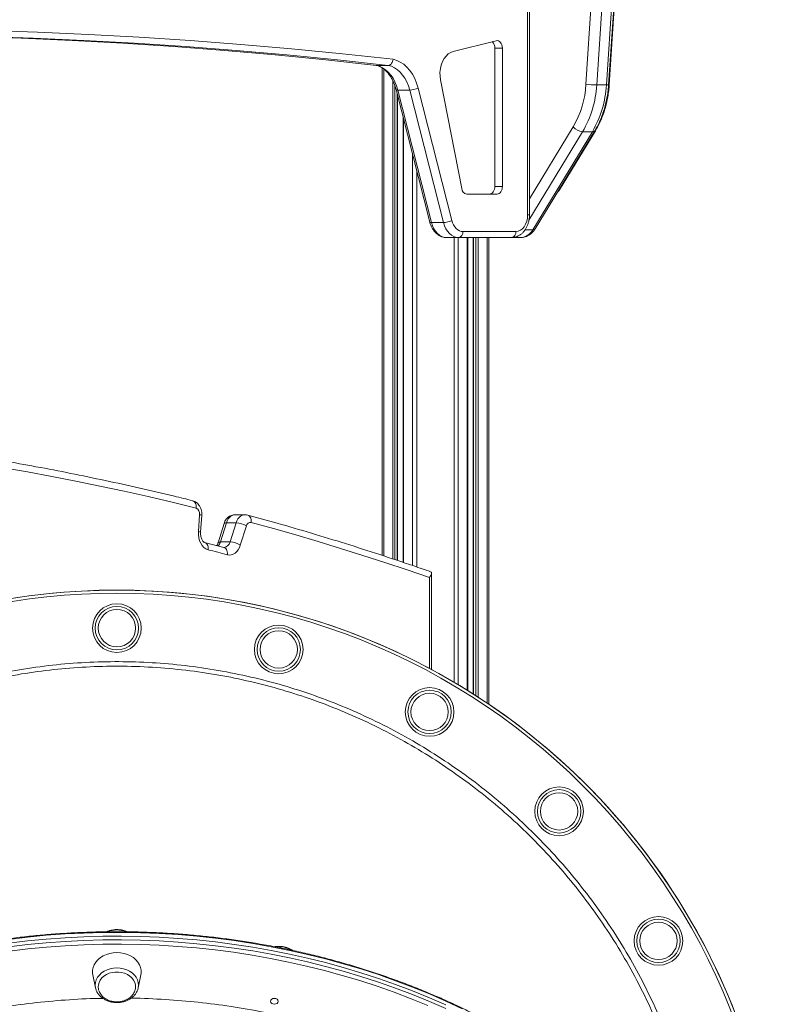
# Model space of a CAD drawing. Units: millimetres. Extents: x -13039 to 25749, y -10690 to 3540.
# Drawn here: x -6309 to -5809, y 2167 to 2813 of the extents above; entities that cross this region are included whole.
import ezdxf

# ---------------------------------------------------------------- set-up
doc = ezdxf.new("R2010")
doc.units = ezdxf.units.MM

msp = doc.modelspace()

# ---------------------------------------------------------------- linework, layer by layer
at = {"color": 7, "linetype": 'Continuous', "lineweight": 15}
for p, q in [((-5936.93, 2771.07), (-5917.58, 3064.29)), ((-5910.52, 3063.83), (-5929.88, 2770.61)), ((-5923.51, 2770.61), (-5904.16, 3063.83)), ((-5922.04, 2770.74), (-5902.69, 3063.96)), ((-5921.63, 2770.72), (-5902.28, 3063.94)), ((-5975.26, 2685.26), (-5975.26, 2925.07)), ((-5974.09, 2685.26), (-5974.09, 2925.07)), ((-5995.99, 2799.69), (-6024.14, 2792.67)), ((-5996.79, 2703.95), (-5996.79, 2794.76)), ((-5996.79, 2794.76), (-5991.84, 2794.76)), ((-5991.84, 2703.95), (-5991.84, 2794.76)), ((-6066.86, 2783.49), (-6074.63, 2783.49)), ((-6070.98, 2781.85), (-6070.98, 2461.53)), ((-6032.52, 2773.9), (-6018.59, 2702.62)), ((-5923.51, 2770.61), (-5929.88, 2770.61)), ((-6061.78, 2767.59), (-6039.6, 2680.55)), ((-6060.7, 2458.09), (-6060.7, 2763.36)), ((-6052.78, 2767.22), (-6060.56, 2767.22)), ((-6060.56, 2767.22), (-6038.39, 2680.18)), ((-6030.61, 2680.18), (-6052.78, 2767.22)), ((-6047.29, 2768.58), (-6025.12, 2681.53)), ((-6057.13, 2749.36), (-6057.13, 2456.9)), ((-5971.9, 2675.48), (-5932.75, 2739.86)), ((-5970.3, 2676.14), (-5931.16, 2740.52)), ((-5954.34, 2701.63), (-5930.77, 2740.39)), ((-5932.75, 2739.86), (-5939.11, 2739.86)), ((-6015.18, 2698.95), (-5995.37, 2698.95)), ((-5996.79, 2703.95), (-5991.84, 2703.95)), ((-6030.61, 2680.18), (-6038.39, 2680.18)), ((-6017.8, 2674.26), (-5983.04, 2674.26)), ((-6020.63, 2670.26), (-6028.41, 2670.26)), ((-5985.87, 2670.26), (-6020.63, 2670.26)), ((-6014.64, 2372.73), (-6014.64, 2670.26)), ((-6011.08, 2670.26), (-6011.08, 2370.48)), ((-6000.79, 2670.26), (-6000.79, 2363.73)), ((-5979.94, 2670.26), (-5985.87, 2670.26)), ((-6191.65, 2477.15), (-6190.85, 2488.24)), ((-6190.2, 2476.79), (-6189.4, 2487.88)), ((-6161.08, 2488.24), (-6167.44, 2488.24)), ((-6174.8, 2482.37), (-6178.76, 2469.76)), ((-6173.26, 2482.9), (-6177.22, 2470.29)), ((-6166.89, 2482.9), (-6173.26, 2482.9)), ((-6170.86, 2470.29), (-6166.89, 2482.9)), ((-6160.13, 2480.87), (-6164.09, 2468.26)), ((-6174.88, 2466.74), (-6187.59, 2470.05)), ((-6170.86, 2470.29), (-6177.22, 2470.29)), ((-6038.4, 2386.51), (-6038.4, 2449.71)), ((-6261.01, 2185.95), (-6259.29, 2177.39)), ((-6231.14, 2177.39), (-6229.41, 2185.95)), ((-6259.11, 2176.68), (-6259.29, 2177.39)), ((-6231.14, 2177.39), (-6231.24, 2176.92))]:
    msp.add_line(p, q, dxfattribs=at)
at = {"color": 8, "linetype": 'Continuous', "lineweight": 15}
for p, q in [((-6069.81, 2781), (-6069.81, 2461.14)), ((-6063.91, 2773.45), (-6063.91, 2459.16)), ((-6062.5, 2769.94), (-6062.5, 2458.69)), ((-6060.99, 2764.51), (-6060.99, 2458.19)), ((-6056.84, 2748.21), (-6056.84, 2456.8)), ((-5939.11, 2739.86), (-5974.44, 2681.77)), ((-5974.09, 2695.82), (-5945.33, 2743.12)), ((-6050.94, 2725.05), (-6050.94, 2454.83)), ((-6048.11, 2713.95), (-6048.11, 2453.86)), ((-5975.26, 2685.26), (-5974.09, 2685.26)), ((-5971.9, 2675.48), (-5976.93, 2675.48)), ((-6023.66, 2670.26), (-6023.66, 2378.2)), ((-6020.84, 2670.26), (-6020.84, 2376.51)), ((-6014.94, 2670.26), (-6014.94, 2372.91)), ((-6010.79, 2670.26), (-6010.79, 2370.29)), ((-6009.28, 2670.26), (-6009.28, 2369.33)), ((-6007.87, 2670.26), (-6007.87, 2368.42)), ((-6001.97, 2670.26), (-6001.97, 2364.52)), ((-6039.87, 2387.3), (-6039.87, 2446.95))]:
    msp.add_line(p, q, dxfattribs=at)
at = {"color": 7, "linetype": 'Continuous', "lineweight": 15, "flags": 128}
for points in [[(-6066.86, 2783.49), (-6100.16, 2787.1), (-6133.49, 2790.36), (-6166.83, 2793.26), (-6200.18, 2795.8), (-6233.55, 2797.98), (-6266.93, 2799.79), (-6300.32, 2801.25), (-6333.71, 2802.35), (-6367.11, 2803.09), (-6400.51, 2803.46), (-6433.92, 2803.48), (-6467.32, 2803.14), (-6500.72, 2802.43), (-6534.11, 2801.37), (-6567.5, 2799.94), (-6600.88, 2798.16), (-6634.25, 2796.01), (-6667.61, 2793.5), (-6700.95, 2790.64), (-6734.27, 2787.41), (-6767.12, 2783.88)], [(-6765.05, 2787.81), (-6731.71, 2791.4), (-6698.36, 2794.63), (-6664.99, 2797.49), (-6631.6, 2800), (-6598.2, 2802.15), (-6564.79, 2803.94), (-6531.38, 2805.36), (-6497.95, 2806.43), (-6464.52, 2807.14), (-6431.09, 2807.48), (-6397.66, 2807.46), (-6364.23, 2807.09), (-6330.8, 2806.35), (-6297.38, 2805.25), (-6263.96, 2803.79), (-6230.55, 2801.97), (-6197.15, 2799.79), (-6163.77, 2797.25), (-6130.4, 2794.35), (-6097.05, 2791.08), (-6063.71, 2787.46)], [(-6422.61, 2803.51), (-6408.29, 2803.46), (-6374.89, 2803.09), (-6341.49, 2802.35), (-6308.09, 2801.25), (-6274.71, 2799.79), (-6241.33, 2797.98), (-6207.96, 2795.8), (-6174.6, 2793.26), (-6141.26, 2790.36), (-6107.94, 2787.1), (-6074.63, 2783.49)], [(-5991.84, 2794.76), (-5991.92, 2795.85), (-5992.17, 2796.88), (-5992.57, 2797.81), (-5993.1, 2798.59), (-5993.74, 2799.2), (-5994.46, 2799.59), (-5995.22, 2799.76), (-5995.99, 2799.69)], [(-6024.14, 2792.67), (-6025.85, 2792.03), (-6027.46, 2791.01), (-6028.92, 2789.61), (-6030.2, 2787.9), (-6031.27, 2785.91), (-6032.08, 2783.69), (-6032.63, 2781.32), (-6032.89, 2778.85), (-6032.85, 2776.35), (-6032.52, 2773.9)], [(-6074.63, 2783.49), (-6072.56, 2782.88), (-6070.55, 2781.92), (-6068.64, 2780.63), (-6066.85, 2779.02), (-6065.21, 2777.13), (-6063.74, 2774.96), (-6062.46, 2772.57), (-6061.4, 2769.98), (-6060.56, 2767.22)], [(-6052.78, 2767.22), (-6053.62, 2769.98), (-6054.68, 2772.57), (-6055.96, 2774.96), (-6057.43, 2777.13), (-6059.07, 2779.02), (-6060.86, 2780.63), (-6062.77, 2781.92), (-6064.78, 2782.88), (-6066.86, 2783.49)], [(-6063.71, 2787.46), (-6061.29, 2786.77), (-6058.95, 2785.66), (-6056.72, 2784.17), (-6054.63, 2782.31), (-6052.71, 2780.11), (-6051, 2777.59), (-6049.51, 2774.81), (-6048.27, 2771.79), (-6047.29, 2768.58)], [(-6000.32, 2698.95), (-5999.63, 2699.05), (-5998.97, 2699.33), (-5998.36, 2699.79), (-5997.82, 2700.41), (-5997.38, 2701.17), (-5997.06, 2702.04), (-5996.86, 2702.97), (-5996.79, 2703.95)], [(-5995.37, 2698.95), (-5994.68, 2699.05), (-5994.02, 2699.33), (-5993.41, 2699.79), (-5992.87, 2700.41), (-5992.43, 2701.17), (-5992.11, 2702.04), (-5991.91, 2702.97), (-5991.84, 2703.95)], [(-5983.04, 2674.26), (-5981.52, 2674.47), (-5980.06, 2675.1), (-5978.72, 2676.12), (-5977.54, 2677.48), (-5976.57, 2679.15), (-5975.85, 2681.05), (-5975.41, 2683.12), (-5975.26, 2685.26)], [(-6038.39, 2680.18), (-6037.72, 2678.09), (-6036.84, 2676.16), (-6035.76, 2674.45), (-6034.51, 2672.99), (-6033.11, 2671.82), (-6031.61, 2670.96), (-6030.03, 2670.44), (-6028.41, 2670.26)], [(-6020.63, 2670.26), (-6022.25, 2670.44), (-6023.83, 2670.96), (-6025.33, 2671.82), (-6026.73, 2672.99), (-6027.98, 2674.45), (-6029.06, 2676.16), (-6029.94, 2678.09), (-6030.61, 2680.18)], [(-6025.12, 2681.53), (-6024.63, 2680), (-6023.98, 2678.59), (-6023.19, 2677.33), (-6022.27, 2676.26), (-6021.25, 2675.4), (-6020.15, 2674.77), (-6018.99, 2674.39), (-6017.8, 2674.26)], [(-6193.17, 2492.59), (-6208.93, 2496.43), (-6224.72, 2500.13), (-6240.52, 2503.67), (-6256.33, 2507.07), (-6272.16, 2510.31), (-6288.01, 2513.4), (-6303.87, 2516.33), (-6319.75, 2519.12)], [(-6039.87, 2446.95), (-6054.44, 2451.94), (-6069.03, 2456.79), (-6083.64, 2461.52), (-6098.28, 2466.11), (-6112.93, 2470.58), (-6127.6, 2474.91), (-6142.3, 2479.1), (-6157.01, 2483.17)], [(-6185.3, 2465.2), (-6186.69, 2465.76), (-6187.99, 2466.66), (-6189.15, 2467.9), (-6190.13, 2469.42), (-6190.89, 2471.16), (-6191.41, 2473.08), (-6191.66, 2475.1), (-6191.65, 2477.15)], [(-6172.62, 2461.91), (-6174.21, 2462.33), (-6175.79, 2462.74), (-6177.37, 2463.16), (-6178.96, 2463.57), (-6180.54, 2463.98), (-6182.13, 2464.39), (-6183.71, 2464.8), (-6185.3, 2465.2)], [(-6164.09, 2468.26), (-6164.71, 2466.65), (-6165.52, 2465.21), (-6166.48, 2463.97), (-6167.58, 2462.99), (-6168.77, 2462.27), (-6170.04, 2461.85), (-6171.33, 2461.72), (-6172.62, 2461.91)], [(-6316.17, 2206.73), (-6303.91, 2208.19), (-6291.61, 2209.36), (-6279.27, 2210.26), (-6266.9, 2210.89), (-6254.51, 2211.23), (-6242.11, 2211.3), (-6229.72, 2211.1), (-6217.34, 2210.61), (-6204.98, 2209.85), (-6192.66, 2208.81), (-6180.38, 2207.49), (-6168.15, 2205.91), (-6155.98, 2204.05), (-6143.88, 2201.91), (-6131.87, 2199.51), (-6119.95, 2196.84), (-6108.12, 2193.9), (-6096.41, 2190.7), (-6084.82, 2187.24), (-6073.36, 2183.52), (-6062.04, 2179.55), (-6050.87, 2175.32), (-6039.85, 2170.85), (-6029, 2166.13)], [(-6316.17, 2206.73), (-6303.91, 2208.19), (-6291.61, 2209.36), (-6279.27, 2210.26), (-6266.9, 2210.89), (-6254.51, 2211.23), (-6242.11, 2211.3), (-6229.72, 2211.1), (-6217.34, 2210.61), (-6204.98, 2209.85), (-6192.66, 2208.81), (-6180.38, 2207.49), (-6168.15, 2205.91), (-6155.98, 2204.05), (-6143.88, 2201.91), (-6131.87, 2199.51), (-6119.95, 2196.84), (-6108.12, 2193.9), (-6096.41, 2190.7), (-6084.82, 2187.24), (-6073.36, 2183.52), (-6062.04, 2179.55), (-6050.87, 2175.32), (-6039.85, 2170.85), (-6029, 2166.13)], [(-6229.41, 2185.95), (-6229.26, 2186.99), (-6229.26, 2188.87), (-6229.61, 2190.73), (-6230.32, 2192.53), (-6231.35, 2194.23), (-6232.7, 2195.78), (-6234.33, 2197.16), (-6236.2, 2198.34), (-6238.27, 2199.28), (-6240.49, 2199.97), (-6242.83, 2200.39), (-6245.21, 2200.53), (-6247.6, 2200.39), (-6249.93, 2199.97), (-6252.15, 2199.28), (-6254.22, 2198.34), (-6256.09, 2197.16), (-6257.72, 2195.78), (-6259.07, 2194.23), (-6260.1, 2192.53), (-6260.81, 2190.73), (-6261.17, 2188.87), (-6261.17, 2186.99), (-6261.01, 2185.95)], [(-6232.95, 2178.27), (-6233.04, 2179.29), (-6233.48, 2180.89), (-6234.26, 2182.41), (-6235.35, 2183.81), (-6236.72, 2185.04), (-6238.34, 2186.07), (-6240.16, 2186.87), (-6242.12, 2187.41), (-6244.17, 2187.69), (-6246.25, 2187.69), (-6248.3, 2187.41), (-6250.26, 2186.87), (-6252.08, 2186.07), (-6253.7, 2185.04), (-6255.07, 2183.81), (-6256.16, 2182.41), (-6256.94, 2180.89), (-6257.38, 2179.29), (-6257.48, 2178.01)], [(-6139.18, 2168.54), (-6139.37, 2167.78), (-6139.92, 2167.14), (-6140.73, 2166.72), (-6141.68, 2166.57), (-6142.64, 2166.72), (-6143.45, 2167.14), (-6143.99, 2167.78), (-6144.18, 2168.54), (-6143.99, 2169.29), (-6143.45, 2169.93), (-6142.64, 2170.35), (-6141.68, 2170.5), (-6140.73, 2170.35), (-6139.92, 2169.93), (-6139.37, 2169.29), (-6139.18, 2168.54)], [(-6140.83, 2170.39), (-6141.68, 2170.27), (-6142.54, 2170.39)], [(-6140.83, 2170.38), (-6141.68, 2170.27), (-6142.54, 2170.38)]]:
    msp.add_lwpolyline(points, dxfattribs=at)
at = {"color": 8, "linetype": 'Continuous', "lineweight": 15, "flags": 128}
for points in [[(-6060.56, 2767.22), (-6061.06, 2767.25), (-6061.44, 2767.33), (-6061.68, 2767.45), (-6061.78, 2767.59)], [(-6038.39, 2680.18), (-6038.89, 2680.2), (-6039.27, 2680.28), (-6039.51, 2680.41), (-6039.6, 2680.55)], [(-6195.5, 2497.44), (-6195.41, 2497.42), (-6194.79, 2497.14), (-6194.23, 2496.68), (-6193.77, 2496.07), (-6193.43, 2495.32), (-6193.2, 2494.47), (-6193.12, 2493.55), (-6193.17, 2492.59)], [(-6167.44, 2488.24), (-6168.37, 2488.15), (-6169.4, 2487.8), (-6170.39, 2487.22), (-6171.29, 2486.41), (-6172.08, 2485.4), (-6172.74, 2484.22), (-6173.26, 2482.9)], [(-6166.89, 2482.9), (-6166.38, 2484.22), (-6165.72, 2485.4), (-6164.93, 2486.41), (-6164.02, 2487.22), (-6163.04, 2487.8), (-6162, 2488.15), (-6161.07, 2488.24)], [(-6159.24, 2488), (-6159.2, 2487.99), (-6158.57, 2487.71), (-6158.02, 2487.25), (-6157.57, 2486.64), (-6157.23, 2485.9), (-6157.02, 2485.05), (-6156.95, 2484.13), (-6157.01, 2483.17)], [(-6174.8, 2482.37), (-6174.68, 2482.56), (-6174.36, 2482.74), (-6173.89, 2482.86), (-6173.26, 2482.9)], [(-6187.53, 2470.03), (-6187.53, 2470.03), (-6186.9, 2469.75), (-6186.35, 2469.29), (-6185.89, 2468.68), (-6185.54, 2467.94), (-6185.33, 2467.09), (-6185.24, 2466.16), (-6185.3, 2465.2)], [(-6178.76, 2469.76), (-6178.64, 2469.94), (-6178.33, 2470.13), (-6177.85, 2470.25), (-6177.22, 2470.29)], [(-6174.88, 2466.74), (-6174.83, 2466.73), (-6174.21, 2466.45), (-6173.66, 2466), (-6173.2, 2465.39), (-6172.86, 2464.64), (-6172.64, 2463.79), (-6172.57, 2462.87), (-6172.62, 2461.91)], [(-6018.33, 2163.64), (-6029, 2168.6), (-6039.85, 2173.31), (-6050.87, 2177.79), (-6062.04, 2182.01), (-6073.36, 2185.99), (-6084.82, 2189.71), (-6096.41, 2193.17), (-6108.12, 2196.37), (-6119.95, 2199.3), (-6131.87, 2201.97), (-6143.88, 2204.38), (-6155.98, 2206.51), (-6168.15, 2208.37), (-6180.38, 2209.96), (-6192.66, 2211.27), (-6204.98, 2212.31), (-6217.34, 2213.08), (-6229.72, 2213.56), (-6242.11, 2213.77), (-6254.51, 2213.7), (-6266.9, 2213.35), (-6279.27, 2212.73), (-6291.61, 2211.83), (-6303.91, 2210.65), (-6316.17, 2209.2)], [(-6316.17, 2204.27), (-6303.91, 2205.72), (-6291.61, 2206.9), (-6279.27, 2207.8), (-6266.9, 2208.42), (-6254.51, 2208.77), (-6242.11, 2208.84), (-6229.72, 2208.63), (-6217.34, 2208.14), (-6204.98, 2207.38), (-6192.66, 2206.34), (-6180.38, 2205.03), (-6168.15, 2203.44), (-6155.98, 2201.58), (-6143.88, 2199.45), (-6131.87, 2197.04), (-6119.95, 2194.37), (-6108.12, 2191.44), (-6096.41, 2188.24), (-6084.82, 2184.77), (-6073.36, 2181.06), (-6062.04, 2177.08), (-6050.87, 2172.86), (-6039.85, 2168.38), (-6029, 2163.66)], [(-6040.8, 2165.76), (-6051.76, 2170.21), (-6062.88, 2174.42), (-6074.15, 2178.38), (-6085.56, 2182.08), (-6097.1, 2185.52), (-6108.75, 2188.71), (-6120.52, 2191.63), (-6132.39, 2194.29), (-6144.35, 2196.68), (-6156.39, 2198.8), (-6168.5, 2200.66), (-6180.67, 2202.24), (-6192.9, 2203.55), (-6205.17, 2204.58), (-6217.47, 2205.34), (-6229.79, 2205.82), (-6242.13, 2206.03), (-6254.47, 2205.96), (-6266.8, 2205.62), (-6279.11, 2204.99), (-6291.4, 2204.1), (-6303.64, 2202.93), (-6315.85, 2201.48)], [(-6259.29, 2177.39), (-6259.29, 2177.39), (-6259.46, 2179.15), (-6259.29, 2180.9), (-6258.76, 2182.62), (-6257.91, 2184.24), (-6256.74, 2185.74), (-6255.29, 2187.08), (-6253.59, 2188.23), (-6251.68, 2189.15), (-6249.61, 2189.82), (-6247.44, 2190.23), (-6245.21, 2190.37)], [(-6245.21, 2190.37), (-6242.98, 2190.23), (-6240.81, 2189.82), (-6238.74, 2189.15), (-6236.83, 2188.23), (-6235.13, 2187.08), (-6233.68, 2185.74), (-6232.51, 2184.24), (-6231.66, 2182.62), (-6231.14, 2180.9), (-6230.96, 2179.15), (-6231.14, 2177.39), (-6231.14, 2177.39)]]:
    msp.add_lwpolyline(points, dxfattribs=at)
at = {"color": 7, "linetype": 'Continuous', "lineweight": 15}
for centre, radius in [((-6245.21, 2413.68), 16), ((-6245.21, 2413.68), 14.25), ((-6245.21, 2413.68), 12.27), ((-6138.84, 2399.68), 16), ((-6138.84, 2399.68), 14.25), ((-6138.84, 2399.68), 12.27), ((-6039.71, 2358.62), 16), ((-6039.71, 2358.62), 14.25), ((-6039.71, 2358.62), 12.27), ((-5954.59, 2293.3), 16), ((-5954.59, 2293.3), 14.25), ((-5954.59, 2293.3), 12.27), ((-5889.28, 2208.18), 16), ((-5889.28, 2208.18), 14.25), ((-5889.28, 2208.18), 12.27)]:
    msp.add_circle(centre, radius, dxfattribs=at)
for centre, radius, start, end in [((-6002.33, 2795.03), 5.55, 357.24425, 46.52148), ((-5998.84, 2774.43), 62, 329.66793, 356.89672), ((-5997.98, 2774.3), 68.2, 329.66793, 356.89672), ((-5929.27, 2833.68), 63.08, 263.01908, 269.44554), ((-5991.61, 2774.3), 68.2, 329.66793, 356.89672), ((-6053.32, 2781.19), 13.98, 272.20146, 295.54354), ((-5938.28, 2749.01), 9.19, 219.8623, 264.786), ((-6014.61, 2702.9), 3.99, 184.0879, 261.69924), ((-6031.15, 2694.14), 13.98, 272.20146, 295.54354), ((-6021.34, 2673.76), 3.57, 281.42175, 8.04947), ((-5986.57, 2673.76), 3.57, 281.42175, 8.04947), ((-5980.53, 2679.98), 9.73, 273.47713, 332.49305), ((-6194.78, 2488.93), 3.99, 350.01983, 66.22571), ((-6167.59, 2468.28), 14.64, 59.33669, 87.2633), ((-6157.39, 2480.42), 2.77, 82.10052, 170.81555), ((-6171.55, 2455.67), 14.64, 59.33669, 87.2633), ((-6245.21, 2002.68), 436, 350.26144, 186.73545), ((-6245.21, 2002.68), 436, 90.00008, 186.73545), ((-6245.21, 2002.68), 436, 350.27849, 90.00008)]:
    msp.add_arc(centre, radius, start, end, dxfattribs=at)
at = {"color": 8, "linetype": 'Continuous', "lineweight": 15}
for centre, radius, start, end in [((-5923.09, 2774.06), 3.48, 263.01386, 287.51757), ((-5922.03, 2770.22), 0.64, 50.89482, 90.15483), ((-5932.51, 2741.54), 1.7, 262.10731, 323.1226), ((-5931.75, 2740.92), 1.11, 331.64067, 15.59022), ((-5955.34, 2702.16), 1.14, 331.86772, 18.46238), ((-5971.66, 2677.16), 1.7, 262.11315, 323.07456), ((-6190.79, 2485.36), 2.88, 60.98205, 91.0756), ((-6191.6, 2474.27), 2.88, 60.94517, 91.09746), ((-6182.81, 2471.89), 5.82, 313.53404, 343.9803), ((-6175.33, 2471.26), 4.58, 277.46369, 347.71289), ((-6245.21, 2002.68), 434, 90.00008, 186.56536), ((-6245.21, 2002.68), 434, 350.90126, 90.00008), ((-6245.21, 2197.67), 17.67, 69.91415, 110.06865), ((-6138.78, 2187.19), 17.13, 60.84817, 95.8835)]:
    msp.add_arc(centre, radius, start, end, dxfattribs=at)
at = {"color": 7, "linetype": 'Continuous', "lineweight": 15}
for points, knots in [([(-6075.2, 2783.56), (-6074.93, 2783.5), (-6074.06, 2783.32), (-6072.61, 2782.79), (-6070.88, 2781.85), (-6069.23, 2780.63), (-6067.68, 2779.14), (-6066.24, 2777.41), (-6064.94, 2775.44), (-6063.77, 2773.27), (-6062.78, 2770.92), (-6062.14, 2768.99), (-6061.85, 2767.86), (-6061.78, 2767.59)], [0, 0, 0, 0, 0.049579, 0.158189, 0.264553, 0.368275, 0.470081, 0.570699, 0.670669, 0.770347, 0.869939, 0.96953, 1, 1, 1, 1]), ([(-6063.71, 2787.46), (-6063.71, 2787.45), (-6063.74, 2787.15), (-6063.86, 2786.41), (-6064.27, 2785.31), (-6064.99, 2784.3), (-6065.89, 2783.62), (-6066.54, 2783.53), (-6066.86, 2783.49)], [0, 0, 0, 0, 0.0082507, 0.1415955, 0.3563011, 0.5709021, 0.7854501, 1, 1, 1, 1]), ([(-5931.16, 2740.52), (-5930.81, 2741.11), (-5929.82, 2742.78), (-5928.32, 2745.69), (-5926.75, 2749.3), (-5925.39, 2753.05), (-5924.24, 2756.93), (-5923.31, 2760.92), (-5922.61, 2764.99), (-5922.22, 2768.28), (-5922.08, 2770.21), (-5922.04, 2770.74)], [0, 0, 0, 0, 0.068075, 0.194199, 0.320355, 0.446545, 0.572729, 0.698892, 0.825028, 0.951142, 1, 1, 1, 1]), ([(-5930.77, 2740.39), (-5930.42, 2740.97), (-5929.44, 2742.63), (-5927.95, 2745.53), (-5926.38, 2749.12), (-5925.02, 2752.86), (-5923.87, 2756.74), (-5922.93, 2760.72), (-5922.22, 2764.78), (-5921.82, 2768.13), (-5921.67, 2770.12), (-5921.63, 2770.72)], [0, 0, 0, 0, 0.067331, 0.192793, 0.318281, 0.443792, 0.569297, 0.694782, 0.820245, 0.945689, 1, 1, 1, 1]), ([(-5955.68, 2700.19), (-5955.4, 2700.41), (-5954.88, 2700.82), (-5954.51, 2701.37), (-5954.34, 2701.63)], [0, 0, 0, 0, 0.537276, 1, 1, 1, 1]), ([(-5985.87, 2670.26), (-5985.47, 2670.28), (-5984.5, 2670.31), (-5982.98, 2670.66), (-5981.36, 2671.32), (-5979.85, 2672.27), (-5978.46, 2673.48), (-5977.22, 2674.94), (-5976.15, 2676.62), (-5975.28, 2678.5), (-5974.64, 2680.52), (-5974.23, 2682.62), (-5974.1, 2684.22), (-5974.09, 2685.09), (-5974.09, 2685.26)], [0, 0, 0, 0, 0.060414, 0.147772, 0.2351, 0.323349, 0.413243, 0.505096, 0.598763, 0.693758, 0.789518, 0.885589, 0.977011, 1, 1, 1, 1]), ([(-6039.6, 2680.55), (-6039.5, 2680.16), (-6039.19, 2679.07), (-6038.51, 2677.37), (-6037.48, 2675.53), (-6036.23, 2673.9), (-6034.78, 2672.53), (-6033.18, 2671.45), (-6031.47, 2670.71), (-6029.86, 2670.32), (-6028.84, 2670.28), (-6028.41, 2670.26)], [0, 0, 0, 0, 0.068839, 0.192093, 0.316119, 0.440171, 0.563336, 0.684467, 0.802663, 0.917723, 1, 1, 1, 1]), ([(-5979.94, 2670.26), (-5979.5, 2670.28), (-5978.47, 2670.32), (-5976.89, 2670.69), (-5975.24, 2671.36), (-5973.7, 2672.31), (-5972.29, 2673.53), (-5971.16, 2674.82), (-5970.55, 2675.76), (-5970.3, 2676.14)], [0, 0, 0, 0, 0.113417, 0.265691, 0.41766, 0.571008, 0.727123, 0.886819, 1, 1, 1, 1]), ([(-6195.5, 2497.44), (-6199.48, 2498.42), (-6211.01, 2501.26), (-6230.12, 2505.73), (-6252.83, 2510.74), (-6275.59, 2515.44), (-6297.97, 2519.74), (-6313.6, 2522.53), (-6321.62, 2523.91), (-6322.44, 2524.05)], [0, 0, 0, 0, 0.0944169, 0.2735687, 0.4527192, 0.6318676, 0.8110138, 0.9807275, 1, 1, 1, 1]), ([(-6189.4, 2487.88), (-6189.38, 2488.25), (-6189.34, 2489.19), (-6189.53, 2490.72), (-6190.01, 2492.41), (-6190.76, 2493.92), (-6191.72, 2495.19), (-6192.82, 2496.2), (-6194.08, 2496.99), (-6195.02, 2497.29), (-6195.5, 2497.44)], [0, 0, 0, 0, 0.08768, 0.22539, 0.365655, 0.508572, 0.634067, 0.756289, 0.875729, 1, 1, 1, 1]), ([(-6167.46, 2488.21), (-6167.81, 2488.21), (-6168.65, 2488.2), (-6169.93, 2487.83), (-6171.24, 2487.2), (-6172.4, 2486.31), (-6173.4, 2485.2), (-6174.24, 2483.89), (-6174.61, 2482.89), (-6174.8, 2482.37)], [0, 0, 0, 0, 0.104877, 0.251337, 0.395635, 0.540148, 0.687099, 0.838213, 1, 1, 1, 1]), ([(-6159.23, 2488), (-6159.7, 2488.11), (-6160.31, 2488.26), (-6160.93, 2488.22), (-6161.07, 2488.21)], [0, 0, 0, 0, 0.771767, 1, 1, 1, 1]), ([(-6039.16, 2450.76), (-6042.81, 2452.03), (-6053.91, 2455.88), (-6072.49, 2462.08), (-6094.92, 2469.26), (-6117.39, 2476.12), (-6138.83, 2482.38), (-6152.79, 2486.22), (-6159.23, 2488)], [0, 0, 0, 0, 0.091807, 0.278841, 0.465873, 0.652903, 0.83993, 1, 1, 1, 1]), ([(-6187.59, 2470.05), (-6187.63, 2470.06), (-6187.73, 2470.09), (-6187.99, 2470.22), (-6188.45, 2470.6), (-6188.97, 2471.24), (-6189.47, 2472.16), (-6189.88, 2473.27), (-6190.15, 2474.54), (-6190.25, 2475.74), (-6190.21, 2476.49), (-6190.2, 2476.79)], [0, 0, 0, 0, 0.061645, 0.19101, 0.309189, 0.43325, 0.554063, 0.674985, 0.796846, 0.919751, 1, 1, 1, 1]), ([(-6178.76, 2469.76), (-6178.82, 2469.57), (-6179.01, 2469.02), (-6179.31, 2468.38), (-6179.54, 2468.06), (-6179.6, 2467.97)], [0, 0, 0, 0, 0.262728, 0.796976, 1, 1, 1, 1]), ([(-6174.73, 2466.73), (-6174.75, 2466.73), (-6174.8, 2466.72), (-6174.86, 2466.74), (-6174.88, 2466.74)], [0, 0, 0, 0, 0.552188, 1, 1, 1, 1]), ([(-6039.17, 2450.74), (-6039.12, 2450.73), (-6038.78, 2450.68), (-6038.49, 2450.29), (-6038.32, 2449.52), (-6038.75, 2448.37), (-6039.44, 2447.43), (-6039.87, 2446.95), (-6039.87, 2446.95)], [0, 0, 0, 0, 0.031349, 0.214663, 0.411814, 0.701495, 0.998144, 1, 1, 1, 1]), ([(-5860.48, 2032.16), (-5860.86, 2037.13), (-5861.82, 2049.6), (-5864.84, 2069.41), (-5869.26, 2091.13), (-5874.87, 2112.19), (-5881.5, 2132.53), (-5889.33, 2152.68), (-5898.36, 2172.53), (-5908.61, 2192.03), (-5919.84, 2210.73), (-5932, 2228.6), (-5944.99, 2245.6), (-5959.04, 2262.02), (-5974.14, 2277.77), (-5990.26, 2292.77), (-6007.05, 2306.7), (-6024.44, 2319.54), (-6042.33, 2331.28), (-6061.02, 2342.13), (-6080.48, 2351.99), (-6100.66, 2360.81), (-6121.11, 2368.4), (-6141.77, 2374.76), (-6162.54, 2379.92), (-6183.76, 2383.96), (-6205.39, 2386.82), (-6227.35, 2388.47), (-6249.17, 2388.86), (-6270.76, 2388.02), (-6292.06, 2386.02), (-6313.43, 2382.81), (-6334.79, 2378.35), (-6356.06, 2372.63), (-6376.77, 2365.78), (-6396.87, 2357.85), (-6416.31, 2348.9), (-6435.41, 2338.8), (-6454.09, 2327.52), (-6472.27, 2315.09), (-6489.54, 2301.77), (-6505.88, 2287.63), (-6521.27, 2272.75), (-6535.95, 2256.89), (-6549.84, 2240.07), (-6562.88, 2222.32), (-6574.77, 2204.03), (-6585.51, 2185.28), (-6595.1, 2166.15), (-6603.71, 2146.33), (-6611.25, 2125.85), (-6617.67, 2104.79), (-6622.76, 2083.98), (-6626.53, 2063.51), (-6628.93, 2046.43), (-6629.68, 2035.96), (-6629.95, 2032.2)], [0, 0, 0, 0, 0.012975, 0.03252, 0.052064, 0.070605, 0.08916, 0.107701, 0.126781, 0.145876, 0.164955, 0.183496, 0.202051, 0.220592, 0.239671, 0.258766, 0.277845, 0.296386, 0.31494, 0.333481, 0.35256, 0.371655, 0.390734, 0.409274, 0.427829, 0.44637, 0.465449, 0.484543, 0.503622, 0.522163, 0.540718, 0.559258, 0.578337, 0.597432, 0.616511, 0.635051, 0.653606, 0.672146, 0.691225, 0.71032, 0.729399, 0.747939, 0.766494, 0.785035, 0.804114, 0.823208, 0.842287, 0.860828, 0.879383, 0.897923, 0.917002, 0.936097, 0.955176, 0.972691, 0.990206, 1, 1, 1, 1]), ([(-5809.21, 1870.48), (-5809.22, 1872.11), (-5809.25, 1876.83), (-5809.53, 1884.62), (-5810.17, 1893.86), (-5811.12, 1903.09), (-5812.39, 1912.29), (-5813.98, 1921.46), (-5815.87, 1930.59), (-5818.08, 1939.68), (-5820.6, 1948.72), (-5823.42, 1957.7), (-5826.55, 1966.62), (-5829.99, 1975.47), (-5833.72, 1984.24), (-5837.75, 1992.93), (-5842.08, 2001.54), (-5846.7, 2010.04), (-5851.61, 2018.45), (-5856.8, 2026.75), (-5862.28, 2034.94), (-5868.04, 2043.01), (-5874.06, 2050.95), (-5880.36, 2058.76), (-5886.92, 2066.44), (-5893.74, 2073.97), (-5900.82, 2081.35), (-5908.14, 2088.59), (-5915.71, 2095.66), (-5923.52, 2102.57), (-5931.56, 2109.32), (-5939.83, 2115.89), (-5948.32, 2122.28), (-5957.03, 2128.49), (-5965.95, 2134.51), (-5975.06, 2140.34), (-5984.38, 2145.98), (-5993.88, 2151.41), (-6003.56, 2156.64), (-6013.42, 2161.67), (-6023.45, 2166.48), (-6033.64, 2171.08), (-6043.98, 2175.46), (-6054.47, 2179.62), (-6065.09, 2183.55), (-6075.85, 2187.26), (-6086.73, 2190.74), (-6097.72, 2193.99), (-6108.82, 2197), (-6120.02, 2199.78), (-6131.31, 2202.31), (-6142.68, 2204.61), (-6154.13, 2206.66), (-6165.64, 2208.47), (-6177.21, 2210.04), (-6188.83, 2211.36), (-6200.49, 2212.43), (-6212.18, 2213.26), (-6223.9, 2213.83), (-6235.63, 2214.16), (-6247.37, 2214.24), (-6259.11, 2214.07), (-6270.83, 2213.65), (-6282.54, 2212.98), (-6294.22, 2212.07), (-6305.87, 2210.9), (-6317.47, 2209.49), (-6329.02, 2207.84), (-6340.51, 2205.94), (-6351.93, 2203.79), (-6363.28, 2201.41), (-6374.53, 2198.78), (-6385.7, 2195.92), (-6396.76, 2192.82), (-6407.71, 2189.49), (-6418.55, 2185.92), (-6429.26, 2182.13), (-6439.83, 2178.11), (-6450.27, 2173.87), (-6460.55, 2169.41), (-6470.68, 2164.73), (-6480.65, 2159.84), (-6490.45, 2154.74), (-6500.07, 2149.43), (-6509.5, 2143.92), (-6518.74, 2138.21), (-6527.79, 2132.31), (-6536.63, 2126.22), (-6545.26, 2119.94), (-6553.67, 2113.48), (-6561.85, 2106.85), (-6569.81, 2100.04), (-6577.53, 2093.07), (-6585.01, 2085.93), (-6592.25, 2078.64), (-6599.23, 2071.2), (-6605.96, 2063.61), (-6612.42, 2055.89), (-6618.62, 2048.02), (-6624.55, 2040.03), (-6630.2, 2031.92), (-6635.58, 2023.69), (-6640.67, 2015.35), (-6645.47, 2006.9), (-6649.98, 1998.35), (-6654.2, 1989.72), (-6658.13, 1980.99), (-6661.74, 1972.18), (-6664.36, 1965.32), (-6665.67, 1961.38), (-6665.99, 1960.42)], [0, 0, 0, 0, 0.004937, 0.014285, 0.023632, 0.03298, 0.042328, 0.051676, 0.061024, 0.070373, 0.079722, 0.089071, 0.098422, 0.107772, 0.117124, 0.126476, 0.135828, 0.145182, 0.154535, 0.16389, 0.173245, 0.182601, 0.191957, 0.201314, 0.210672, 0.22003, 0.229388, 0.238747, 0.248106, 0.257466, 0.266826, 0.276187, 0.285547, 0.294908, 0.304269, 0.313631, 0.322992, 0.332354, 0.341716, 0.351078, 0.36044, 0.369802, 0.379164, 0.388526, 0.397889, 0.407251, 0.416613, 0.425976, 0.435338, 0.444701, 0.454063, 0.463425, 0.472788, 0.48215, 0.491513, 0.500875, 0.510238, 0.5196, 0.528962, 0.538325, 0.547687, 0.55705, 0.566412, 0.575775, 0.585137, 0.5945, 0.603862, 0.613225, 0.622587, 0.63195, 0.641312, 0.650675, 0.660038, 0.6694, 0.678763, 0.688126, 0.697488, 0.706851, 0.716214, 0.725576, 0.734939, 0.744301, 0.753664, 0.763026, 0.772388, 0.781751, 0.791113, 0.800475, 0.809836, 0.819198, 0.828559, 0.83792, 0.847281, 0.856641, 0.866002, 0.875361, 0.884721, 0.894079, 0.903438, 0.912795, 0.922153, 0.931509, 0.940865, 0.950221, 0.959576, 0.96893, 0.978283, 0.987636, 0.996988, 1, 1, 1, 1]), ([(-6238.25, 2214.14), (-6238.27, 2214.15), (-6238.88, 2214.48), (-6240.24, 2214.91), (-6242.28, 2215.42), (-6243.96, 2215.59), (-6245.33, 2215.62), (-6246.7, 2215.58), (-6248.5, 2215.34), (-6250.45, 2214.86), (-6251.62, 2214.36), (-6252.16, 2214.13)], [0, 0, 0, 0, 0.004602, 0.15097, 0.297707, 0.444665, 0.500322, 0.580569, 0.727743, 0.875186, 1, 1, 1, 1]), ([(-6129.82, 2201.93), (-6130.1, 2202.13), (-6130.92, 2202.7), (-6132.49, 2203.42), (-6134.05, 2203.94), (-6135.37, 2204.25), (-6136.7, 2204.49), (-6138.51, 2204.62), (-6140.26, 2204.58), (-6141.26, 2204.4), (-6141.57, 2204.34)], [0, 0, 0, 0, 0.087781, 0.256953, 0.426734, 0.490676, 0.583778, 0.754097, 0.924634, 1, 1, 1, 1]), ([(-6259.06, 2176.63), (-6258.96, 2176.27), (-6258.71, 2175.36), (-6257.96, 2173.96), (-6256.87, 2172.48), (-6255.51, 2171.15), (-6253.92, 2170), (-6252.14, 2169.05), (-6250.2, 2168.32), (-6248.14, 2167.84), (-6246.46, 2167.66), (-6245.48, 2167.64), (-6245.21, 2167.64)], [0, 0, 0, 0, 0.0677552, 0.1763731, 0.2857635, 0.3961069, 0.5073491, 0.619291, 0.7317009, 0.844393, 0.9572557, 1, 1, 1, 1]), ([(-6257.45, 2178), (-6257.46, 2177.87), (-6257.49, 2177.21), (-6257.25, 2175.99), (-6256.71, 2174.46), (-6255.87, 2173.05), (-6254.82, 2171.8), (-6253.55, 2170.71), (-6252.13, 2169.79), (-6250.61, 2169.08), (-6249.2, 2168.62), (-6247.91, 2168.33), (-6246.63, 2168.14), (-6245.72, 2168.11), (-6245.21, 2168.1)], [0, 0, 0, 0, 0.024202, 0.126174, 0.231001, 0.327166, 0.423483, 0.519717, 0.615231, 0.708271, 0.79456, 0.855037, 0.919451, 1, 1, 1, 1]), ([(-6245.21, 2168.1), (-6244.55, 2168.12), (-6243.6, 2168.16), (-6242.23, 2168.38), (-6241.06, 2168.66), (-6239.71, 2169.13), (-6238.37, 2169.76), (-6237.07, 2170.57), (-6235.87, 2171.56), (-6234.82, 2172.71), (-6233.96, 2174.01), (-6233.34, 2175.43), (-6232.97, 2176.87), (-6232.97, 2177.83), (-6232.97, 2178.28)], [0, 0, 0, 0, 0.1035564, 0.1466996, 0.2182464, 0.2930062, 0.3735365, 0.4579229, 0.5453729, 0.6352893, 0.7273026, 0.821229, 0.9170521, 1, 1, 1, 1]), ([(-6245.21, 2167.64), (-6244.82, 2167.65), (-6243.72, 2167.67), (-6241.92, 2167.91), (-6239.87, 2168.43), (-6237.94, 2169.21), (-6236.16, 2170.21), (-6234.59, 2171.43), (-6233.26, 2172.83), (-6232.22, 2174.39), (-6231.55, 2175.75), (-6231.35, 2176.61), (-6231.29, 2176.89)], [0, 0, 0, 0, 0.060608, 0.171763, 0.283122, 0.394608, 0.506151, 0.617596, 0.728687, 0.839093, 0.948502, 1, 1, 1, 1]), ([(-6031.2, 2169.93), (-6031.49, 2170.11), (-6031.98, 2170.43), (-6032.86, 2170.84), (-6033.74, 2171.22), (-6034.43, 2171.42), (-6034.75, 2171.5)], [0, 0, 0, 0, 0.266197, 0.460287, 0.74963, 1, 1, 1, 1])]:
    msp.add_open_spline(points, degree=3, knots=knots, dxfattribs=at)
at = {"color": 8, "linetype": 'Continuous', "lineweight": 15}
for points, knots in [([(-6633.36, 2026.99), (-6632.98, 2032.51), (-6632.13, 2044.85), (-6629.52, 2063.88), (-6625.72, 2084.46), (-6620.65, 2105.24), (-6614.27, 2126.17), (-6606.72, 2146.75), (-6598.05, 2166.87), (-6588.28, 2186.45), (-6577.44, 2205.42), (-6565.53, 2223.73), (-6552.59, 2241.37), (-6538.66, 2258.29), (-6523.81, 2274.41), (-6508.11, 2289.65), (-6491.61, 2303.96), (-6474.31, 2317.3), (-6456.25, 2329.66), (-6437.51, 2341.01), (-6418.16, 2351.31), (-6398.3, 2360.49), (-6377.99, 2368.54), (-6357.25, 2375.39), (-6336.12, 2381.08), (-6314.68, 2385.59), (-6293.01, 2388.9), (-6271.23, 2391), (-6249.4, 2391.86), (-6227.56, 2391.47), (-6205.74, 2389.84), (-6184.01, 2387), (-6162.48, 2382.95), (-6141.23, 2377.72), (-6120.35, 2371.31), (-6099.87, 2363.71), (-6079.81, 2354.95), (-6060.25, 2345.08), (-6041.27, 2334.13), (-6022.95, 2322.16), (-6005.36, 2309.2), (-5988.55, 2295.25), (-5972.53, 2280.35), (-5957.34, 2264.55), (-5943.05, 2247.94), (-5929.73, 2230.58), (-5917.42, 2212.53), (-5906.18, 2193.8), (-5895.99, 2174.43), (-5886.89, 2154.5), (-5878.9, 2134.09), (-5872.07, 2113.3), (-5866.37, 2091.96), (-5861.9, 2070.09), (-5858.64, 2048.33), (-5857.55, 2033.91), (-5857.03, 2026.99)], [0, 0, 0, 0, 0.014166, 0.031628, 0.049066, 0.067657, 0.086307, 0.104986, 0.123666, 0.142316, 0.160907, 0.179499, 0.198148, 0.216828, 0.235508, 0.254158, 0.272749, 0.29134, 0.30999, 0.328669, 0.347349, 0.365999, 0.38459, 0.403181, 0.421831, 0.440511, 0.45919, 0.47784, 0.496431, 0.515022, 0.533672, 0.552352, 0.571031, 0.589681, 0.608272, 0.626864, 0.645514, 0.664193, 0.682873, 0.701523, 0.720114, 0.738706, 0.757356, 0.776036, 0.794716, 0.813366, 0.831957, 0.850549, 0.869199, 0.887879, 0.906559, 0.925209, 0.943801, 0.963019, 0.982269, 1, 1, 1, 1]), ([(-6439.23, 2129.06), (-6434.5, 2131.2), (-6423.47, 2136.21), (-6405.43, 2143.07), (-6385.28, 2149.79), (-6364.63, 2155.6), (-6343.62, 2160.5), (-6322.32, 2164.46), (-6300.81, 2167.48), (-6279.11, 2169.44), (-6263.62, 2170.39), (-6255.37, 2170.41), (-6254.41, 2170.41)], [0, 0, 0, 0, 0.084299, 0.196654, 0.309364, 0.422253, 0.535143, 0.647853, 0.760208, 0.872551, 0.985249, 1, 1, 1, 1]), ([(-6235.87, 2170.5), (-6235.7, 2170.5), (-6228.22, 2170.54), (-6213.47, 2169.74), (-6191.7, 2168.02), (-6170.14, 2165.23), (-6148.82, 2161.49), (-6127.76, 2156.8), (-6107.04, 2151.2), (-6086.76, 2144.66), (-6068.54, 2137.96), (-6057.37, 2133.05), (-6052.58, 2130.94)], [0, 0, 0, 0, 0.002668, 0.116818, 0.230785, 0.344395, 0.457996, 0.571956, 0.686098, 0.80024, 0.9142, 1, 1, 1, 1])]:
    msp.add_open_spline(points, degree=3, knots=knots, dxfattribs=at)

doc.saveas('drawing.dxf')
